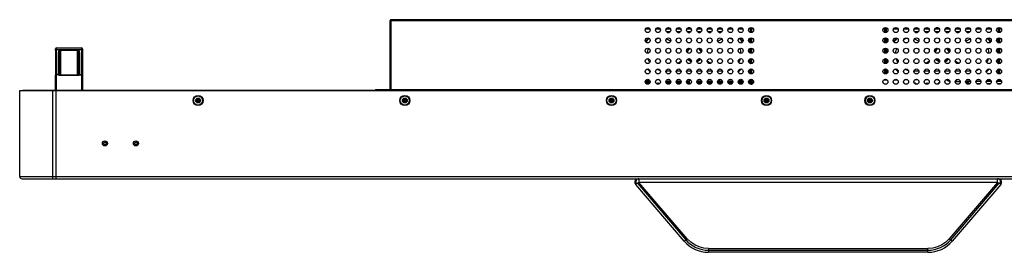
# Model space of a CAD drawing. Extents: x 6.3 to 90.5, y 6.3 to 65.8.
# Drawn here: x 20.7 to 29.3, y 49.8 to 51.8 of the extents above; entities that cross this region are included whole.
import ezdxf

# ---------------------------------------------------------------- set-up
doc = ezdxf.new("R2010")
doc.units = 0
for name, color, linetype in [('DEFAULT', 7, 'CONTINUOUS'), ('DV1_0', 7, 'CONTINUOUS'), ('DV1_DV1_0', 7, 'CONTINUOUS'), ('DV1_DV1_02___PRT_ALL_AXES', 7, 'CONTINUOUS'), ('DV1_DV1_03___PRT_ALL_CURVE', 7, 'CONTINUOUS'), ('DV1_DV1_03__ASM_ALL_CURVES', 7, 'CONTINUOUS'), ('DV1_DV1_06___PRT_ALL_SURFS', 7, 'CONTINUOUS'), ('DV1_DV1_3_ALL_AXES', 7, 'CONTINUOUS'), ('DV1_DV1_7_ALL_FEATURES', 7, 'CONTINUOUS'), ('DV1_DV1_LAYER_AXIS', 7, 'CONTINUOUS')]:
    doc.layers.add(name, color=color, linetype=linetype)

# ---------------------------------------------------------------- blocks, each defined once
blk = doc.blocks.new('SE')
at = {"layer": 'DV1_0', "color": 7, "linetype": 'CONTINUOUS'}
for p, q in [((20.9992, 51.5756), (20.9997, 51.5773)), ((20.9997, 51.5773), (21.001, 51.5788)), ((21.001, 51.5788), (21.003, 51.58)), ((21.003, 51.58), (21.0055, 51.5808)), ((21.0055, 51.5808), (21.0083, 51.5811)), ((21.0081, 51.3605), (21.0083, 51.5932)), ((21.0083, 51.5951), (21.0084, 51.5956)), ((21.0083, 51.5932), (21.0083, 51.5951)), ((21.0248, 51.5617), (21.0242, 51.5556)), ((21.027, 51.5553), (21.0242, 51.5556)), ((21.0264, 51.567), (21.0248, 51.5617)), ((21.0287, 51.5715), (21.0264, 51.567)), ((21.0296, 51.5546), (21.027, 51.5553)), ((21.0316, 51.5751), (21.0287, 51.5715)), ((21.0316, 51.5534), (21.0296, 51.5546)), ((21.0351, 51.5778), (21.0316, 51.5751)), ((21.0329, 51.5518), (21.0316, 51.5534)), ((21.0333, 51.5502), (21.0329, 51.5518)), ((21.0335, 51.555), (21.0333, 51.5502)), ((21.034, 51.5593), (21.0335, 51.555)), ((21.0347, 51.5631), (21.034, 51.5593)), ((21.0357, 51.5664), (21.0347, 51.5631)), ((21.0388, 51.5794), (21.0351, 51.5778)), ((21.0368, 51.5692), (21.0357, 51.5664)), ((21.0381, 51.5715), (21.0368, 51.5692)), ((21.0395, 51.5731), (21.0381, 51.5715)), ((21.0424, 51.5799), (21.0388, 51.5794)), ((21.041, 51.5741), (21.0395, 51.5731)), ((21.0424, 51.5744), (21.041, 51.5741)), ((21.196, 51.5794), (21.1924, 51.5799)), ((21.1939, 51.5741), (21.1924, 51.5744)), ((21.1954, 51.5731), (21.1939, 51.5741)), ((21.1968, 51.5714), (21.1954, 51.5731)), ((21.1998, 51.5778), (21.196, 51.5794)), ((21.198, 51.5692), (21.1968, 51.5714)), ((21.1992, 51.5664), (21.198, 51.5692)), ((21.2001, 51.5631), (21.1992, 51.5664)), ((21.2032, 51.5751), (21.1998, 51.5778)), ((21.2008, 51.5593), (21.2001, 51.5631)), ((21.2013, 51.555), (21.2008, 51.5593)), ((21.2015, 51.5502), (21.2013, 51.555)), ((21.2019, 51.5518), (21.2015, 51.5502)), ((21.2032, 51.5534), (21.2019, 51.5518)), ((21.2061, 51.5715), (21.2032, 51.5751)), ((21.2052, 51.5546), (21.2032, 51.5534)), ((21.2078, 51.5553), (21.2052, 51.5546)), ((21.2085, 51.567), (21.2061, 51.5715)), ((21.2106, 51.5556), (21.2078, 51.5553)), ((21.21, 51.5617), (21.2085, 51.567)), ((21.2106, 51.5556), (21.21, 51.5617)), ((21.2293, 51.5808), (21.2265, 51.5811)), ((21.2318, 51.58), (21.2293, 51.5808)), ((21.2339, 51.5788), (21.2318, 51.58)), ((21.2352, 51.5773), (21.2339, 51.5788)), ((21.2356, 51.5756), (21.2352, 51.5773)), ((21.2366, 51.5266), (21.2366, 51.5012)), ((21.2366, 51.5012), (21.2366, 51.4911)), ((20.9993, 51.3571), (20.9991, 51.3562)), ((20.9993, 51.3565), (20.9991, 51.3562)), ((20.9998, 51.3579), (20.9993, 51.3571)), ((20.9998, 51.3568), (20.9993, 51.3565)), ((21.0006, 51.3586), (20.9998, 51.3579)), ((21.0006, 51.3571), (20.9998, 51.3568)), ((21.0015, 51.3591), (21.0006, 51.3586)), ((21.0015, 51.3573), (21.0006, 51.3571)), ((21.0025, 51.3596), (21.0015, 51.3591)), ((21.0025, 51.3574), (21.0015, 51.3573)), ((21.0035, 51.3599), (21.0025, 51.3596)), ((21.0035, 51.3575), (21.0025, 51.3574)), ((21.0045, 51.3601), (21.0035, 51.3599)), ((21.0045, 51.3576), (21.0035, 51.3575)), ((21.0055, 51.3603), (21.0045, 51.3601)), ((21.0055, 51.3577), (21.0045, 51.3576)), ((21.0064, 51.3604), (21.0055, 51.3603)), ((21.0064, 51.3577), (21.0055, 51.3577)), ((21.0073, 51.3604), (21.0064, 51.3604)), ((21.0073, 51.3577), (21.0064, 51.3577)), ((21.0081, 51.3605), (21.0073, 51.3604)), ((21.0081, 51.3577), (21.0073, 51.3577)), ((21.0263, 51.3601), (21.024, 51.3605)), ((21.0246, 51.3577), (21.024, 51.3577)), ((21.025, 51.3575), (21.0246, 51.3577)), ((21.0255, 51.3573), (21.025, 51.3575)), ((21.0259, 51.3571), (21.0255, 51.3573)), ((21.0263, 51.3567), (21.0259, 51.3571)), ((21.0282, 51.3593), (21.0263, 51.3601)), ((21.0267, 51.3564), (21.0263, 51.3567)), ((21.027, 51.3559), (21.0267, 51.3564)), ((21.0297, 51.3582), (21.0282, 51.3593)), ((21.0291, 51.3572), (21.0285, 51.356)), ((21.0297, 51.3582), (21.0291, 51.3572)), ((21.0297, 51.3582), (21.0301, 51.3588)), ((21.0301, 51.3588), (21.0307, 51.3591)), ((21.0307, 51.3591), (21.0313, 51.3592)), ((21.2031, 51.3592), (21.2038, 51.3591)), ((21.2038, 51.3591), (21.2044, 51.3588)), ((21.2044, 51.3588), (21.2048, 51.3582)), ((21.2063, 51.3593), (21.2048, 51.3582)), ((21.2048, 51.3582), (21.2053, 51.3572)), ((21.2053, 51.3572), (21.206, 51.356)), ((21.2082, 51.3601), (21.2063, 51.3593)), ((21.2074, 51.3559), (21.2078, 51.3564)), ((21.2078, 51.3564), (21.2082, 51.3567)), ((21.2104, 51.3605), (21.2082, 51.3601)), ((21.2082, 51.3567), (21.2086, 51.3571)), ((21.2086, 51.3571), (21.209, 51.3573)), ((21.209, 51.3573), (21.2094, 51.3575)), ((21.2094, 51.3575), (21.2099, 51.3577)), ((21.2099, 51.3577), (21.2104, 51.3577)), ((21.2263, 51.3605), (21.2272, 51.3604)), ((21.2263, 51.3577), (21.2272, 51.3577)), ((21.2272, 51.3604), (21.2281, 51.3604)), ((21.2272, 51.3577), (21.2281, 51.3577)), ((21.2281, 51.3604), (21.229, 51.3603)), ((21.2281, 51.3577), (21.229, 51.3577)), ((21.229, 51.3603), (21.2299, 51.3601)), ((21.229, 51.3577), (21.2299, 51.3576)), ((21.2299, 51.3601), (21.2309, 51.3599)), ((21.2299, 51.3576), (21.2309, 51.3575)), ((21.2309, 51.3599), (21.2319, 51.3596)), ((21.2309, 51.3575), (21.2319, 51.3574)), ((21.2319, 51.3596), (21.2329, 51.3591)), ((21.2319, 51.3574), (21.2329, 51.3573)), ((21.2329, 51.3591), (21.2338, 51.3586)), ((21.2329, 51.3573), (21.2338, 51.3571)), ((21.2338, 51.3586), (21.2346, 51.3579)), ((21.2338, 51.3571), (21.2346, 51.3568)), ((21.2346, 51.3579), (21.2352, 51.3571)), ((21.2346, 51.3568), (21.2352, 51.3565)), ((21.2352, 51.3571), (21.2354, 51.3562)), ((21.2352, 51.3565), (21.2354, 51.3562)), ((21.0274, 51.3553), (21.027, 51.3559)), ((21.0277, 51.3547), (21.0274, 51.3553)), ((21.0285, 51.356), (21.0277, 51.3547)), ((21.206, 51.356), (21.2068, 51.3547)), ((21.2068, 51.3547), (21.2071, 51.3553)), ((21.2071, 51.3553), (21.2074, 51.3559)), ((26.1187, 50.4046), (26.1179, 50.4041)), ((26.1243, 50.4088), (26.1187, 50.4046)), ((26.5858, 49.8879), (26.5555, 49.9176)), ((26.6206, 49.8639), (26.5858, 49.8879)), ((28.829, 49.8879), (28.7941, 49.8639)), ((28.8592, 49.9176), (28.829, 49.8879)), ((28.8653, 49.9127), (28.8706, 49.9086)), ((28.8706, 49.9086), (28.8715, 49.9081)), ((26.659, 49.8463), (26.6206, 49.8639)), ((26.6999, 49.8355), (26.659, 49.8463)), ((26.7419, 49.8319), (26.6999, 49.8355)), ((28.7148, 49.8355), (28.6729, 49.8319)), ((28.7557, 49.8463), (28.7148, 49.8355)), ((28.7941, 49.8639), (28.7557, 49.8463))]:
    blk.add_line(p, q, dxfattribs=at)
at = {"layer": 'DV1_DV1_0', "color": 7, "linetype": 'CONTINUOUS'}
for p, q in [((23.9437, 51.2229), (23.9437, 51.8355)), ((23.9437, 51.8355), (31.471, 51.8355)), ((23.951, 51.8264), (23.9437, 51.8264)), ((23.951, 51.2229), (23.951, 51.8428)), ((31.471, 51.8428), (23.951, 51.8428)), ((26.2231, 51.7668), (26.1916, 51.7668)), ((26.3174, 51.7623), (26.2791, 51.7623)), ((26.2825, 51.7668), (26.3141, 51.7668)), ((26.4083, 51.7623), (26.37, 51.7623)), ((26.3734, 51.7668), (26.405, 51.7668)), ((26.4993, 51.7623), (26.4609, 51.7623)), ((26.4643, 51.7668), (26.4959, 51.7668)), ((26.5902, 51.7623), (26.5518, 51.7623)), ((26.5552, 51.7668), (26.5868, 51.7668)), ((26.6811, 51.7623), (26.6427, 51.7623)), ((26.6461, 51.7668), (26.6777, 51.7668)), ((26.772, 51.7623), (26.7336, 51.7623)), ((26.737, 51.7668), (26.7686, 51.7668)), ((26.8629, 51.7623), (26.8246, 51.7623)), ((26.8279, 51.7668), (26.8595, 51.7668)), ((26.9538, 51.7623), (26.9155, 51.7623)), ((26.9188, 51.7668), (26.9504, 51.7668)), ((27.0413, 51.7668), (27.0098, 51.7668)), ((27.1007, 51.7668), (27.1322, 51.7668)), ((27.111, 51.7308), (27.111, 51.7668)), ((27.1155, 51.7668), (27.1155, 51.7301)), ((27.1201, 51.7668), (27.1201, 51.7304)), ((28.2825, 51.7668), (28.3141, 51.7668)), ((28.2946, 51.7304), (28.2946, 51.7668)), ((28.2992, 51.7668), (28.2992, 51.7301)), ((28.3037, 51.7668), (28.3037, 51.7308)), ((28.405, 51.7668), (28.3734, 51.7668)), ((28.4993, 51.7623), (28.4609, 51.7623)), ((28.4643, 51.7668), (28.4959, 51.7668)), ((28.5902, 51.7623), (28.5518, 51.7623)), ((28.5552, 51.7668), (28.5868, 51.7668)), ((28.6811, 51.7623), (28.6427, 51.7623)), ((28.6461, 51.7668), (28.6777, 51.7668)), ((28.772, 51.7623), (28.7336, 51.7623)), ((28.737, 51.7668), (28.7686, 51.7668)), ((28.8629, 51.7623), (28.8246, 51.7623)), ((28.8279, 51.7668), (28.8595, 51.7668)), ((28.9538, 51.7623), (28.9155, 51.7623)), ((28.9188, 51.7668), (28.9504, 51.7668)), ((29.0447, 51.7623), (29.0064, 51.7623)), ((29.0098, 51.7668), (29.0413, 51.7668)), ((29.1356, 51.7623), (29.0973, 51.7623)), ((29.1007, 51.7668), (29.1322, 51.7668)), ((29.2231, 51.7668), (29.1916, 51.7668)), ((29.2825, 51.7668), (29.3141, 51.7668)), ((29.2928, 51.7308), (29.2928, 51.7668)), ((29.2974, 51.7668), (29.2974, 51.7301)), ((29.3019, 51.7668), (29.3019, 51.7304)), ((27.111, 51.6399), (27.111, 51.6821)), ((27.1155, 51.6827), (27.1155, 51.6392)), ((27.1201, 51.6824), (27.1201, 51.6395)), ((28.2946, 51.6395), (28.2946, 51.6824)), ((28.2992, 51.6827), (28.2992, 51.6392)), ((28.3037, 51.6821), (28.3037, 51.6399)), ((29.2928, 51.6399), (29.2928, 51.6821)), ((29.2974, 51.6827), (29.2974, 51.6392)), ((29.3019, 51.6824), (29.3019, 51.6395)), ((20.9992, 51.5791), (20.9991, 51.3562)), ((20.9992, 51.5756), (20.9993, 51.5865)), ((21.0083, 51.5811), (21.2265, 51.5811)), ((21.0084, 51.5956), (21.2275, 51.5956)), ((21.024, 51.3577), (21.0242, 51.5556)), ((21.0331, 51.3592), (21.0333, 51.5502)), ((21.0424, 51.5799), (21.0424, 51.3592)), ((21.0424, 51.5799), (21.1924, 51.5799)), ((21.0424, 51.5744), (21.1924, 51.5744)), ((21.1924, 51.3592), (21.1924, 51.5799)), ((21.2015, 51.5502), (21.2013, 51.3592)), ((21.2106, 51.5556), (21.2104, 51.3577)), ((21.2265, 51.5811), (21.2263, 51.3605)), ((21.2265, 51.5956), (21.2265, 51.5951)), ((21.2265, 51.5951), (21.2265, 51.5811)), ((21.2356, 51.5859), (21.2354, 51.3562)), ((21.2356, 51.5865), (21.2356, 51.5858)), ((21.2365, 51.5865), (21.2356, 51.5865)), ((21.2356, 51.5365), (21.2365, 51.5365)), ((21.2366, 51.5847), (21.2365, 51.5865)), ((21.2365, 51.5365), (21.2365, 51.5354)), ((21.2365, 51.5354), (21.2366, 51.5266)), ((21.2366, 51.4911), (21.2366, 51.5847)), ((27.111, 51.5489), (27.111, 51.5912)), ((27.1155, 51.5918), (27.1155, 51.5483)), ((27.1201, 51.5915), (27.1201, 51.5486)), ((28.2946, 51.5486), (28.2946, 51.5915)), ((28.2992, 51.5483), (28.2992, 51.5918)), ((28.3037, 51.5912), (28.3037, 51.5489)), ((29.2928, 51.5489), (29.2928, 51.5912)), ((29.2974, 51.5918), (29.2974, 51.5483)), ((29.3019, 51.5915), (29.3019, 51.5486)), ((21.0333, 51.5274), (21.0333, 51.3592)), ((21.2356, 51.2229), (21.2356, 51.4911)), ((21.2366, 51.4911), (21.2356, 51.4911)), ((21.2366, 51.4911), (21.2366, 51.2229)), ((27.111, 51.458), (27.111, 51.5003)), ((27.111, 51.4587), (27.1155, 51.4587)), ((27.1155, 51.4574), (27.1155, 51.5009)), ((27.1201, 51.5006), (27.1201, 51.4577)), ((28.2946, 51.4577), (28.2946, 51.5006)), ((28.2992, 51.4574), (28.2992, 51.5009)), ((28.3037, 51.4587), (28.2992, 51.4587)), ((28.3037, 51.458), (28.3037, 51.5003)), ((29.2928, 51.458), (29.2928, 51.5003)), ((29.2928, 51.4587), (29.2974, 51.4587)), ((29.2974, 51.4574), (29.2974, 51.5009)), ((29.3019, 51.5006), (29.3019, 51.4577)), ((21.0081, 51.2229), (21.0081, 51.3605)), ((21.024, 51.3605), (21.0081, 51.3605)), ((21.024, 51.3577), (21.0081, 51.3577)), ((21.0313, 51.3592), (21.2031, 51.3592)), ((21.2104, 51.3605), (21.2263, 51.3605)), ((21.2104, 51.3577), (21.2263, 51.3577)), ((21.2263, 51.3605), (21.2263, 51.2229)), ((27.111, 51.3671), (27.111, 51.4094)), ((27.1155, 51.3665), (27.1155, 51.41)), ((27.1201, 51.4097), (27.1201, 51.3668)), ((28.2946, 51.3668), (28.2946, 51.4097)), ((28.2992, 51.3665), (28.2992, 51.41)), ((28.3037, 51.4094), (28.3037, 51.3671)), ((29.2928, 51.3671), (29.2928, 51.4094)), ((29.2974, 51.3665), (29.2974, 51.41)), ((29.3019, 51.4097), (29.3019, 51.3668)), ((20.9991, 51.2229), (20.9991, 51.3562)), ((21.0277, 51.3547), (21.2068, 51.3547)), ((21.2354, 51.3562), (21.2354, 51.2229)), ((21.2368, 51.2229), (21.2368, 51.3562)), ((26.1855, 51.3002), (26.2292, 51.3002)), ((26.189, 51.2856), (26.2257, 51.2856)), ((26.1935, 51.3141), (26.2212, 51.3141)), ((26.1946, 51.3002), (26.1946, 51.3141)), ((26.2105, 51.2758), (26.2105, 51.2856)), ((26.3121, 51.3141), (26.2844, 51.3141)), ((26.2939, 51.3187), (26.3026, 51.3187)), ((26.3674, 51.3002), (26.411, 51.3002)), ((26.3709, 51.2856), (26.4075, 51.2856)), ((26.403, 51.3141), (26.3753, 51.3141)), ((26.3848, 51.3187), (26.3935, 51.3187)), ((26.3924, 51.2758), (26.3924, 51.2856)), ((26.3969, 51.2856), (26.3969, 51.277)), ((26.4015, 51.2856), (26.4015, 51.2793)), ((26.4583, 51.3002), (26.5019, 51.3002)), ((26.4618, 51.2856), (26.4984, 51.2856)), ((26.4939, 51.3141), (26.4662, 51.3141)), ((26.4758, 51.3187), (26.4844, 51.3187)), ((26.4969, 51.2835), (26.4969, 51.2856)), ((26.5492, 51.3002), (26.5719, 51.3002)), ((26.5527, 51.2856), (26.5719, 51.2856)), ((26.556, 51.2856), (26.556, 51.2815)), ((26.5848, 51.3141), (26.5571, 51.3141)), ((26.5605, 51.2856), (26.5605, 51.2783)), ((26.5667, 51.3187), (26.5753, 51.3187)), ((26.5719, 51.3141), (26.5719, 51.2756)), ((26.6401, 51.3002), (26.6837, 51.3002)), ((26.6436, 51.2856), (26.6802, 51.2856)), ((26.6469, 51.2856), (26.6469, 51.2815)), ((26.6758, 51.3141), (26.6481, 51.3141)), ((26.6515, 51.2856), (26.6515, 51.2783)), ((26.6576, 51.3187), (26.6662, 51.3187)), ((26.6651, 51.2856), (26.6651, 51.2758)), ((26.6696, 51.2856), (26.6696, 51.277)), ((26.731, 51.3002), (26.7746, 51.3002)), ((26.7345, 51.2856), (26.7711, 51.2856)), ((26.7378, 51.2856), (26.7378, 51.2815)), ((26.7667, 51.3141), (26.739, 51.3141)), ((26.7424, 51.2856), (26.7424, 51.2783)), ((26.7485, 51.3187), (26.7572, 51.3187)), ((26.756, 51.2856), (26.756, 51.2758)), ((26.7605, 51.2856), (26.7605, 51.277)), ((26.8219, 51.3002), (26.8655, 51.3002)), ((26.8254, 51.2856), (26.862, 51.2856)), ((26.8576, 51.3141), (26.8299, 51.3141)), ((26.8394, 51.3187), (26.8481, 51.3187)), ((26.8401, 51.3002), (26.8401, 51.3141)), ((26.856, 51.2856), (26.856, 51.2793)), ((26.8605, 51.2856), (26.8605, 51.2835)), ((26.9128, 51.3002), (26.9565, 51.3002)), ((26.9163, 51.2856), (26.9529, 51.2856)), ((26.9485, 51.3141), (26.9208, 51.3141)), ((26.9287, 51.2856), (26.9287, 51.2764)), ((26.9303, 51.3187), (26.939, 51.3187)), ((26.9333, 51.2856), (26.9333, 51.2756)), ((26.9469, 51.2856), (26.9469, 51.2793)), ((26.9515, 51.2856), (26.9515, 51.2835)), ((27.0037, 51.3002), (27.0474, 51.3002)), ((27.0072, 51.2856), (27.0439, 51.2856)), ((27.0117, 51.3141), (27.0394, 51.3141)), ((27.0196, 51.2856), (27.0196, 51.2764)), ((27.0242, 51.2856), (27.0242, 51.2756)), ((27.0378, 51.2856), (27.0378, 51.2793)), ((27.0424, 51.2856), (27.0424, 51.2835)), ((27.0946, 51.3002), (27.1383, 51.3002)), ((27.0981, 51.2856), (27.1348, 51.2856)), ((27.1026, 51.3141), (27.1303, 51.3141)), ((27.111, 51.3141), (27.111, 51.3185)), ((27.1155, 51.3141), (27.1155, 51.3191)), ((27.1201, 51.3188), (27.1201, 51.3141)), ((28.2844, 51.3141), (28.3121, 51.3141)), ((28.2946, 51.3141), (28.2946, 51.3188)), ((28.2992, 51.3141), (28.2992, 51.3191)), ((28.3037, 51.3185), (28.3037, 51.3141)), ((28.3753, 51.3141), (28.403, 51.3141)), ((28.4939, 51.3141), (28.4662, 51.3141)), ((28.4758, 51.3187), (28.4844, 51.3187)), ((28.5848, 51.3141), (28.5571, 51.3141)), ((28.5667, 51.3187), (28.5753, 51.3187)), ((28.6758, 51.3141), (28.6481, 51.3141)), ((28.6576, 51.3187), (28.6662, 51.3187)), ((28.7667, 51.3141), (28.739, 51.3141)), ((28.7485, 51.3187), (28.7572, 51.3187)), ((28.8576, 51.3141), (28.8299, 51.3141)), ((28.8394, 51.3187), (28.8481, 51.3187)), ((28.8646, 51.3013), (28.8652, 51.3013)), ((28.9132, 51.3013), (28.9561, 51.3013)), ((28.9192, 51.3127), (28.9192, 51.3013)), ((28.9485, 51.3141), (28.9208, 51.3141)), ((28.9303, 51.3187), (28.939, 51.3187)), ((29.0041, 51.3013), (29.047, 51.3013)), ((29.0394, 51.3141), (29.0117, 51.3141)), ((29.0183, 51.3013), (29.0183, 51.2838)), ((29.0358, 51.3013), (29.0183, 51.2838)), ((29.0183, 51.2838), (29.0426, 51.2838)), ((29.0212, 51.3187), (29.0299, 51.3187)), ((29.0237, 51.3141), (29.0237, 51.3013)), ((29.1379, 51.3013), (29.095, 51.3013)), ((29.0994, 51.2838), (29.1335, 51.2838)), ((29.1303, 51.3141), (29.1026, 51.3141)), ((29.1121, 51.3187), (29.1208, 51.3187)), ((29.2288, 51.3013), (29.1859, 51.3013)), ((29.1903, 51.2838), (29.2244, 51.2838)), ((29.1935, 51.3141), (29.2212, 51.3141)), ((29.3197, 51.3013), (29.2768, 51.3013)), ((29.2812, 51.2838), (29.3154, 51.2838)), ((29.2844, 51.3141), (29.3121, 51.3141)), ((29.2928, 51.3141), (29.2928, 51.3185)), ((29.2974, 51.3141), (29.2974, 51.3191)), ((29.3019, 51.3188), (29.3019, 51.3141)), ((20.6837, 50.4657), (20.6837, 51.2211)), ((20.6837, 51.2211), (34.731, 51.2211)), ((20.7099, 51.2229), (20.7099, 51.2211)), ((20.7099, 51.2229), (27.6846, 51.2229)), ((20.71, 51.2229), (20.71, 51.2211)), ((20.9441, 51.2229), (20.9441, 51.2211)), ((20.9619, 51.2229), (20.9619, 51.2211)), ((20.9746, 51.2229), (20.9746, 51.2211)), ((20.9746, 50.4448), (20.9746, 51.2211)), ((21.0019, 51.2211), (21.0019, 50.4448)), ((23.8146, 51.2302), (23.8146, 51.2229)), ((23.8146, 51.2302), (31.471, 51.2302)), ((23.8419, 51.2302), (23.8419, 51.2229)), ((23.951, 51.2392), (23.9437, 51.2392)), ((23.9783, 51.2302), (23.9783, 51.2229)), ((27.7031, 51.2229), (27.6846, 51.2229)), ((27.6846, 51.2211), (27.6846, 51.2229)), ((27.7031, 51.2229), (34.7049, 51.2229)), ((27.7031, 51.2229), (27.7031, 51.2211)), ((27.7074, 51.2229), (27.7074, 51.2211)), ((22.2528, 51.1513), (22.2528, 51.1441)), ((22.2528, 51.1141), (22.2528, 51.1213)), ((24.071, 51.1513), (24.071, 51.1441)), ((24.071, 51.1141), (24.071, 51.1213)), ((25.8892, 51.1513), (25.8892, 51.1441)), ((25.8892, 51.1141), (25.8892, 51.1213)), ((27.2342, 51.1327), (27.2415, 51.1327)), ((27.2715, 51.1327), (27.2642, 51.1327)), ((28.1433, 51.1327), (28.1505, 51.1327)), ((28.1805, 51.1327), (28.1733, 51.1327)), ((21.4337, 50.778), (21.4337, 50.7671)), ((21.7064, 50.778), (21.7064, 50.7671)), ((21.4337, 50.7335), (21.4337, 50.7444)), ((21.7064, 50.7335), (21.7064, 50.7444)), ((20.6837, 50.4657), (34.731, 50.4657)), ((20.7046, 50.4448), (34.7101, 50.4448)), ((26.1165, 50.4057), (26.1027, 50.3939)), ((26.1165, 50.4057), (26.5417, 49.9096)), ((26.1303, 50.4137), (26.1243, 50.4088)), ((26.1303, 50.4448), (26.1303, 50.4137)), ((26.5555, 49.9176), (26.1303, 50.4137)), ((29.2845, 50.4137), (26.1303, 50.4137)), ((29.2845, 50.4137), (28.8592, 49.9176)), ((28.873, 49.9096), (29.2983, 50.4057)), ((29.2845, 50.4137), (29.2845, 50.4448)), ((29.2905, 50.4088), (29.2845, 50.4137)), ((29.296, 50.4046), (29.2905, 50.4088)), ((29.2968, 50.4041), (29.296, 50.4046)), ((29.3121, 50.3939), (29.2983, 50.4057)), ((26.5279, 49.8978), (26.1027, 50.3939)), ((29.3121, 50.3939), (28.8868, 49.8978)), ((26.5279, 49.8978), (26.5417, 49.9096)), ((26.5433, 49.9081), (26.5437, 49.9083)), ((26.5437, 49.9083), (26.5493, 49.9125)), ((26.5493, 49.9125), (26.5555, 49.9176)), ((28.8592, 49.9176), (28.8653, 49.9127)), ((28.873, 49.9096), (28.8868, 49.8978)), ((26.7419, 49.8319), (28.6729, 49.8319)), ((26.7419, 49.8319), (26.7419, 49.7994)), ((26.7419, 49.8176), (28.6729, 49.8176)), ((28.6729, 49.7994), (26.7419, 49.7994)), ((28.6729, 49.7994), (28.6729, 49.8319))]:
    blk.add_line(p, q, dxfattribs=at)
for centre, radius in [((22.2528, 51.1327), 0.0445), ((22.2528, 51.1327), 0.04), ((22.2528, 51.1327), 0.0214), ((22.2528, 51.1327), 0.0186), ((22.2528, 51.1327), 0.0114), ((24.071, 51.1327), 0.0445), ((24.071, 51.1327), 0.04), ((24.071, 51.1327), 0.0214), ((24.071, 51.1327), 0.0186), ((24.071, 51.1327), 0.0114), ((25.8892, 51.1327), 0.0445), ((25.8892, 51.1327), 0.04), ((25.8892, 51.1327), 0.0214), ((25.8892, 51.1327), 0.0186), ((25.8892, 51.1327), 0.0114), ((27.2528, 51.1327), 0.0445), ((27.2528, 51.1327), 0.04), ((27.2528, 51.1327), 0.0214), ((27.2528, 51.1327), 0.0186), ((27.2528, 51.1327), 0.0114), ((28.1619, 51.1327), 0.0445), ((28.1619, 51.1327), 0.04), ((28.1619, 51.1327), 0.0214), ((28.1619, 51.1327), 0.0186), ((28.1619, 51.1327), 0.0114), ((21.4337, 50.7557), 0.0223), ((21.4337, 50.7557), 0.0114), ((21.7064, 50.7557), 0.0223), ((21.7064, 50.7557), 0.0114)]:
    blk.add_circle(centre, radius, dxfattribs=at)
for centre, radius, start, end in [((23.951, 51.8355), 0.00727, 90, 180), ((21.0084, 51.5865), 0.00909, 90, 180), ((21.2265, 51.5865), 0.00909, 0, 90), ((21.2275, 51.5865), 0.00909, 0.00001, 90), ((28.8646, 51.3313), 0.03, 215.02229, 270.96978), ((29.0237, 51.3858), 0.0845, 270, 285.40463), ((27.7031, 51.2156), 0.00727, 90, 135), ((20.7046, 50.4657), 0.0209, 180, 270), ((26.1303, 50.4176), 0.0364, 130.90029, 220.60129), ((26.1303, 50.4176), 0.0273, 90, 220.60129), ((29.2845, 50.4176), 0.0273, 319.39871, 90), ((29.2845, 50.4176), 0.0364, 319.39871, 49.09971), ((26.7419, 50.0812), 0.2818, 220.60129, 270), ((26.7419, 50.0812), 0.2636, 220.60129, 270), ((28.6729, 50.0812), 0.2636, 270, 319.39871), ((28.6729, 50.0812), 0.2818, 270, 319.39871)]:
    blk.add_arc(centre, radius, start, end, dxfattribs=at)
at = {"layer": 'DV1_DV1_02___PRT_ALL_AXES', "color": 7, "linetype": 'CONTINUOUS'}
for p, q in [((26.2292, 51.3002), (26.1855, 51.3002)), ((26.411, 51.3002), (26.3674, 51.3002))]:
    blk.add_line(p, q, dxfattribs=at)
for centre in [(26.2074, 51.7519), (26.2983, 51.7519), (26.3892, 51.7519), (26.4801, 51.7519), (26.571, 51.7519), (26.6619, 51.7519), (26.7528, 51.7519), (26.8437, 51.7519), (26.9346, 51.7519), (27.0255, 51.7519), (27.1165, 51.7519), (28.2983, 51.7519), (28.3892, 51.7519), (28.4801, 51.7519), (28.571, 51.7519), (28.6619, 51.7519), (28.7528, 51.7519), (28.8437, 51.7519), (28.9346, 51.7519), (29.0255, 51.7519), (29.1165, 51.7519), (29.2074, 51.7519), (29.2983, 51.7519), (26.2074, 51.661), (26.2983, 51.661), (26.3892, 51.661), (26.4801, 51.661), (26.571, 51.661), (26.6619, 51.661), (26.7528, 51.661), (26.8437, 51.661), (26.9346, 51.661), (27.0255, 51.661), (27.1165, 51.661), (28.2983, 51.661), (28.3892, 51.661), (28.4801, 51.661), (28.571, 51.661), (28.6619, 51.661), (28.7528, 51.661), (28.8437, 51.661), (28.9346, 51.661), (29.0255, 51.661), (29.1165, 51.661), (29.2074, 51.661), (29.2983, 51.661), (26.2074, 51.5701), (26.2983, 51.5701), (26.3892, 51.5701), (26.4801, 51.5701), (26.571, 51.5701), (26.6619, 51.5701), (26.7528, 51.5701), (26.8437, 51.5701), (26.9346, 51.5701), (27.0255, 51.5701), (27.1165, 51.5701), (28.2983, 51.5701), (28.3892, 51.5701), (28.4801, 51.5701), (28.571, 51.5701), (28.6619, 51.5701), (28.7528, 51.5701), (28.8437, 51.5701), (28.9346, 51.5701), (29.0255, 51.5701), (29.1165, 51.5701), (29.2074, 51.5701), (29.2983, 51.5701), (26.2074, 51.4792), (26.2983, 51.4792), (26.3892, 51.4792), (26.4801, 51.4792), (26.571, 51.4792), (26.6619, 51.4792), (26.7528, 51.4792), (26.8437, 51.4792), (26.9346, 51.4792), (27.0255, 51.4792), (27.1165, 51.4792), (28.2983, 51.4792), (28.3892, 51.4792), (28.4801, 51.4792), (28.571, 51.4792), (28.6619, 51.4792), (28.7528, 51.4792), (28.8437, 51.4792), (28.9346, 51.4792), (29.0255, 51.4792), (29.1165, 51.4792), (29.2074, 51.4792), (29.2983, 51.4792), (26.2074, 51.3882), (26.2983, 51.3882), (26.3892, 51.3882), (26.4801, 51.3882), (26.571, 51.3882), (26.6619, 51.3882), (26.7528, 51.3882), (26.8437, 51.3882), (26.9346, 51.3882), (27.0255, 51.3882), (27.1165, 51.3882), (28.2983, 51.3882), (28.3892, 51.3882), (28.4801, 51.3882), (28.571, 51.3882), (28.6619, 51.3882), (28.7528, 51.3882), (28.8437, 51.3882), (28.9346, 51.3882), (29.0255, 51.3882), (29.1165, 51.3882), (29.2074, 51.3882), (29.2983, 51.3882), (26.2074, 51.2973), (26.2983, 51.2973), (26.3892, 51.2973), (26.4801, 51.2973), (26.571, 51.2973), (26.6619, 51.2973), (26.7528, 51.2973), (26.8437, 51.2973), (26.9346, 51.2973), (27.0255, 51.2973), (27.1165, 51.2973), (28.2983, 51.2973), (28.3892, 51.2973), (28.4801, 51.2973), (28.571, 51.2973), (28.6619, 51.2973), (28.7528, 51.2973), (28.8437, 51.2973), (28.9346, 51.2973), (29.0255, 51.2973), (29.1165, 51.2973), (29.2074, 51.2973), (29.2983, 51.2973)]:
    blk.add_circle(centre, 0.0218, dxfattribs=at)
at = {"layer": 'DV1_DV1_03___PRT_ALL_CURVE', "color": 7, "linetype": 'CONTINUOUS'}
for p, q in [((26.189, 51.2856), (26.2257, 51.2856)), ((26.3709, 51.2856), (26.4075, 51.2856)), ((22.2742, 51.1327), (22.2315, 51.1327)), ((24.0924, 51.1327), (24.0496, 51.1327)), ((24.0824, 51.1327), (24.0596, 51.1327)), ((25.9105, 51.1327), (25.8678, 51.1327)), ((27.2742, 51.1327), (27.2315, 51.1327)), ((27.2642, 51.1327), (27.2415, 51.1327))]:
    blk.add_line(p, q, dxfattribs=at)
at = {"layer": 'DV1_DV1_03__ASM_ALL_CURVES', "color": 7, "linetype": 'CONTINUOUS'}
blk.add_line((28.1833, 51.1327), (28.1405, 51.1327), dxfattribs=at)
at = {"layer": 'DV1_DV1_06___PRT_ALL_SURFS', "color": 7, "linetype": 'CONTINUOUS'}
for centre in [(26.2987, 51.2818), (28.6643, 51.2818)]:
    blk.add_circle(centre, 0.00545, dxfattribs=at)
for centre, start, end in [((26.4015, 51.2818), 150.78942, 216), ((26.4015, 51.2818), 23.92304, 47.20512), ((26.9158, 51.2818), 345.07353, 47.20512), ((27.0186, 51.2818), 132.79488, 213.86946), ((27.1215, 51.2818), 132.79488, 47.20512), ((28.4586, 51.2818), 16.6566, 55.973), ((28.5614, 51.2818), 293.56583, 180), ((28.7671, 51.2818), 43.09292, 222.04616), ((29.2814, 51.2818), 331.77272, 23.36261)]:
    blk.add_arc(centre, 0.00545, start, end, dxfattribs=at)
at = {"layer": 'DV1_DV1_3_ALL_AXES', "color": 7, "linetype": 'CONTINUOUS'}
for p, q in [((26.7378, 51.2856), (26.7378, 51.2815)), ((26.7424, 51.2856), (26.7424, 51.2783)), ((26.756, 51.2856), (26.756, 51.2758)), ((26.7605, 51.2856), (26.7605, 51.277))]:
    blk.add_line(p, q, dxfattribs=at)
at = {"layer": 'DV1_DV1_7_ALL_FEATURES', "color": 7, "linetype": 'CONTINUOUS'}
for p, q in [((26.2281, 51.7587), (26.1866, 51.7587)), ((26.1994, 51.7722), (26.2153, 51.7722)), ((26.319, 51.7587), (26.2776, 51.7587)), ((26.2904, 51.7722), (26.3062, 51.7722)), ((26.4099, 51.7587), (26.3685, 51.7587)), ((26.404, 51.7359), (26.3743, 51.7359)), ((26.3813, 51.7722), (26.3971, 51.7722)), ((26.3819, 51.7314), (26.3964, 51.7314)), ((26.5008, 51.7587), (26.4594, 51.7587)), ((26.495, 51.7359), (26.4652, 51.7359)), ((26.4722, 51.7722), (26.488, 51.7722)), ((26.4728, 51.7314), (26.4873, 51.7314)), ((26.4892, 51.7668), (26.4892, 51.7717)), ((26.5917, 51.7587), (26.5503, 51.7587)), ((26.5859, 51.7359), (26.5561, 51.7359)), ((26.5789, 51.7722), (26.5631, 51.7722)), ((26.5637, 51.7314), (26.5783, 51.7314)), ((26.6826, 51.7587), (26.6412, 51.7587)), ((26.6768, 51.7359), (26.647, 51.7359)), ((26.6698, 51.7722), (26.654, 51.7722)), ((26.6546, 51.7314), (26.6692, 51.7314)), ((26.7735, 51.7587), (26.7321, 51.7587)), ((26.7677, 51.7359), (26.7379, 51.7359)), ((26.7437, 51.7717), (26.7437, 51.7668)), ((26.7449, 51.7722), (26.7607, 51.7722)), ((26.7456, 51.7314), (26.7601, 51.7314)), ((26.8644, 51.7587), (26.823, 51.7587)), ((26.8586, 51.7359), (26.8289, 51.7359)), ((26.8358, 51.7722), (26.8516, 51.7722)), ((26.8365, 51.7314), (26.851, 51.7314)), ((26.9553, 51.7587), (26.9139, 51.7587)), ((26.9267, 51.7722), (26.9425, 51.7722)), ((27.0463, 51.7587), (27.0048, 51.7587)), ((27.0176, 51.7722), (27.0335, 51.7722)), ((27.1085, 51.7722), (27.1244, 51.7722)), ((28.2904, 51.7722), (28.3062, 51.7722)), ((28.4099, 51.7587), (28.3685, 51.7587)), ((28.3813, 51.7722), (28.3971, 51.7722)), ((28.5008, 51.7587), (28.4594, 51.7587)), ((28.4722, 51.7722), (28.488, 51.7722)), ((28.5917, 51.7587), (28.5503, 51.7587)), ((28.5859, 51.7359), (28.5561, 51.7359)), ((28.5631, 51.7722), (28.5789, 51.7722)), ((28.5637, 51.7314), (28.5783, 51.7314)), ((28.6826, 51.7587), (28.6412, 51.7587)), ((28.6768, 51.7359), (28.647, 51.7359)), ((28.654, 51.7722), (28.6698, 51.7722)), ((28.6546, 51.7314), (28.6692, 51.7314)), ((28.671, 51.7668), (28.671, 51.7717)), ((28.7735, 51.7587), (28.7321, 51.7587)), ((28.7677, 51.7359), (28.7379, 51.7359)), ((28.7607, 51.7722), (28.7449, 51.7722)), ((28.7456, 51.7314), (28.7601, 51.7314)), ((28.8644, 51.7587), (28.823, 51.7587)), ((28.8586, 51.7359), (28.8289, 51.7359)), ((28.8516, 51.7722), (28.8358, 51.7722)), ((28.8365, 51.7314), (28.851, 51.7314)), ((28.9553, 51.7587), (28.9139, 51.7587)), ((28.9495, 51.7359), (28.9198, 51.7359)), ((28.9255, 51.7717), (28.9255, 51.7668)), ((28.9267, 51.7722), (28.9425, 51.7722)), ((28.9274, 51.7314), (28.9419, 51.7314)), ((29.0463, 51.7587), (29.0048, 51.7587)), ((29.0404, 51.7359), (29.0107, 51.7359)), ((29.0176, 51.7722), (29.0335, 51.7722)), ((29.0183, 51.7314), (29.0328, 51.7314)), ((29.1372, 51.7587), (29.0957, 51.7587)), ((29.1085, 51.7722), (29.1244, 51.7722)), ((29.2281, 51.7587), (29.1866, 51.7587)), ((29.1994, 51.7722), (29.2153, 51.7722)), ((29.2904, 51.7722), (29.3062, 51.7722)), ((26.3717, 51.6739), (26.4095, 51.6533)), ((26.8234, 51.6533), (26.8612, 51.6739)), ((27.1074, 51.6412), (27.1074, 51.6808)), ((28.3074, 51.6808), (28.3074, 51.6412)), ((28.5535, 51.6739), (28.5914, 51.6533)), ((29.0052, 51.6533), (29.0431, 51.6739)), ((29.2892, 51.6412), (29.2892, 51.6808)), ((26.5502, 51.5766), (26.5548, 51.5741)), ((26.6781, 51.5741), (26.6827, 51.5766)), ((27.1074, 51.5503), (27.1074, 51.5899)), ((28.3074, 51.5899), (28.3074, 51.5503)), ((28.732, 51.5766), (28.7366, 51.5741)), ((28.8599, 51.5741), (28.8645, 51.5766)), ((29.2892, 51.5503), (29.2892, 51.5899)), ((26.4693, 51.4603), (26.5018, 51.478)), ((26.7636, 51.4603), (26.7311, 51.478)), ((27.1074, 51.4594), (27.1074, 51.499)), ((28.3074, 51.499), (28.3074, 51.4594)), ((28.6511, 51.4603), (28.6836, 51.478)), ((28.9454, 51.4603), (28.9129, 51.478)), ((29.2892, 51.4594), (29.2892, 51.499)), ((26.3685, 51.395), (26.4099, 51.395)), ((26.4594, 51.395), (26.5008, 51.395)), ((26.5503, 51.395), (26.5917, 51.395)), ((26.6412, 51.395), (26.6826, 51.395)), ((26.7321, 51.395), (26.7735, 51.395)), ((26.823, 51.395), (26.8644, 51.395)), ((27.1074, 51.3723), (27.1074, 51.4081)), ((28.3074, 51.4081), (28.3074, 51.3723)), ((28.5503, 51.395), (28.5917, 51.395)), ((28.6412, 51.395), (28.6826, 51.395)), ((28.7321, 51.395), (28.7735, 51.395)), ((28.823, 51.395), (28.8644, 51.395)), ((28.9139, 51.395), (28.9553, 51.395)), ((29.0048, 51.395), (29.0463, 51.395)), ((29.2892, 51.3723), (29.2892, 51.4081)), ((26.2292, 51.3002), (26.1855, 51.3002)), ((26.2257, 51.2856), (26.189, 51.2856)), ((26.411, 51.3002), (26.3674, 51.3002)), ((26.4075, 51.2856), (26.3709, 51.2856)), ((26.5019, 51.3002), (26.4583, 51.3002)), ((26.4984, 51.2856), (26.4618, 51.2856)), ((26.5719, 51.3002), (26.5492, 51.3002)), ((26.5719, 51.2856), (26.5527, 51.2856)), ((26.6837, 51.3002), (26.6401, 51.3002)), ((26.6802, 51.2856), (26.6436, 51.2856)), ((26.7746, 51.3002), (26.731, 51.3002)), ((26.7711, 51.2856), (26.7345, 51.2856)), ((26.7529, 51.2856), (26.7529, 51.2756)), ((26.7614, 51.2856), (26.7614, 51.2773)), ((26.8655, 51.3002), (26.8219, 51.3002)), ((26.862, 51.2856), (26.8254, 51.2856)), ((26.8334, 51.2856), (26.8334, 51.2782)), ((26.8468, 51.2856), (26.8468, 51.2758)), ((26.9565, 51.3002), (26.9128, 51.3002)), ((26.9529, 51.2856), (26.9163, 51.2856)), ((26.9188, 51.2856), (26.9188, 51.2825)), ((27.0474, 51.3002), (27.0037, 51.3002)), ((27.0439, 51.2856), (27.0072, 51.2856)), ((27.1383, 51.3002), (27.0946, 51.3002)), ((27.1348, 51.2856), (27.0981, 51.2856))]:
    blk.add_line(p, q, dxfattribs=at)
for centre, radius, start, end in [((26.6165, 51.5405), 0.23, 97.796, 99.65832), ((26.6165, 51.5405), 0.23, 80.34307, 82.20285), ((28.7983, 51.5405), 0.23, 97.796, 99.65832), ((28.7983, 51.5405), 0.23, 80.34307, 82.20285), ((26.3496, 51.5405), 0.1955, 133.7502, 145.75085), ((26.3496, 51.5405), 0.1909, 133.22076, 146.23861), ((26.3496, 51.5405), 0.1455, 106.13423, 119.85284), ((26.8833, 51.5405), 0.1455, 60.15437, 73.86636), ((26.8833, 51.5405), 0.1909, 33.76112, 46.77768), ((26.8833, 51.5405), 0.1955, 34.24792, 46.24812), ((28.5315, 51.5405), 0.1955, 133.7502, 145.75085), ((28.5315, 51.5405), 0.1909, 133.22076, 146.23861), ((28.5315, 51.5405), 0.1455, 106.13423, 119.85284), ((29.0651, 51.5405), 0.1455, 60.15437, 73.86636), ((29.0651, 51.5405), 0.1909, 33.76112, 46.77768), ((29.0651, 51.5405), 0.1955, 34.24792, 46.24812), ((26.3496, 51.5405), 0.1455, 159.66023, 176.85156), ((26.6165, 51.5405), 0.0702, 132.74428, 161.08763), ((26.6165, 51.5405), 0.063, 127.24406, 166.67389), ((26.6165, 51.5405), 0.063, 13.26838, 52.75677), ((26.6165, 51.5405), 0.0702, 19.22562, 47.28928), ((26.8833, 51.5405), 0.1455, 3.14506, 20.33956), ((28.5315, 51.5405), 0.1455, 159.66023, 176.85156), ((28.7983, 51.5405), 0.0702, 132.74428, 161.08763), ((28.7983, 51.5405), 0.063, 127.24406, 166.67389), ((28.7983, 51.5405), 0.063, 13.26838, 52.75677), ((28.7983, 51.5405), 0.0702, 19.22562, 47.28928), ((29.0651, 51.5405), 0.1455, 3.14506, 20.33956), ((26.3496, 51.5405), 0.1455, 195.92122, 210.78091), ((26.6165, 51.5405), 0.0702, 217.11463, 249.828), ((26.6165, 51.5405), 0.063, 219.35201, 247.67665), ((26.6165, 51.5405), 0.063, 292.41751, 320.78119), ((26.6165, 51.5405), 0.0702, 290.18772, 322.91062), ((26.8833, 51.5405), 0.1455, 329.21688, 344.07594), ((28.5315, 51.5405), 0.1455, 195.92122, 210.78091), ((28.7983, 51.5405), 0.0702, 217.11463, 249.828), ((28.7983, 51.5405), 0.063, 219.35201, 247.67665), ((28.7983, 51.5405), 0.063, 292.41751, 320.78119), ((28.7983, 51.5405), 0.0702, 290.18772, 322.91062), ((29.0651, 51.5405), 0.1455, 329.21688, 344.07594), ((26.3496, 51.5405), 0.1955, 222.06387, 231.82455), ((26.3496, 51.5405), 0.1909, 223.34947, 230.44369), ((26.3496, 51.5405), 0.1455, 245.7005, 257.03369), ((26.8833, 51.5405), 0.1455, 282.96779, 294.30406), ((26.8833, 51.5405), 0.1955, 308.17546, 317.93462), ((26.8833, 51.5405), 0.1909, 309.55757, 316.64966), ((27.0983, 51.3723), 0.00909, 337.55782, 360), ((28.3165, 51.3723), 0.00909, 180, 202.44207), ((28.5315, 51.5405), 0.1955, 222.06387, 231.82455), ((28.5315, 51.5405), 0.1909, 223.34947, 230.44369), ((28.5315, 51.5405), 0.1455, 245.7005, 257.03369), ((29.0651, 51.5405), 0.1455, 282.96779, 294.30406), ((29.0651, 51.5405), 0.1955, 308.17546, 317.93462), ((29.0651, 51.5405), 0.1909, 309.55757, 316.64966), ((29.2801, 51.3723), 0.00909, 337.55782, 360), ((26.6165, 51.5405), 0.23, 260.34816, 262.53237), ((26.6165, 51.5405), 0.23, 277.46877, 279.65324), ((28.7983, 51.5405), 0.23, 260.34816, 262.53237), ((28.7983, 51.5405), 0.23, 277.46877, 279.65324)]:
    blk.add_arc(centre, radius, start, end, dxfattribs=at)
at = {"layer": 'DV1_DV1_LAYER_AXIS', "color": 7, "linetype": 'CONTINUOUS'}
for p, q in [((26.6651, 51.2856), (26.6651, 51.2758)), ((26.6696, 51.2856), (26.6696, 51.277)), ((27.0196, 51.2856), (27.0196, 51.2764)), ((27.0242, 51.2856), (27.0242, 51.2756)), ((27.0378, 51.2856), (27.0378, 51.2793)), ((27.0424, 51.2856), (27.0424, 51.2835))]:
    blk.add_line(p, q, dxfattribs=at)

msp = doc.modelspace()

# ---------------------------------------------------------------- block references
at = {"layer": 'DEFAULT'}
msp.add_blockref('SE', (0, 0), dxfattribs=at)

doc.saveas('drawing.dxf')
